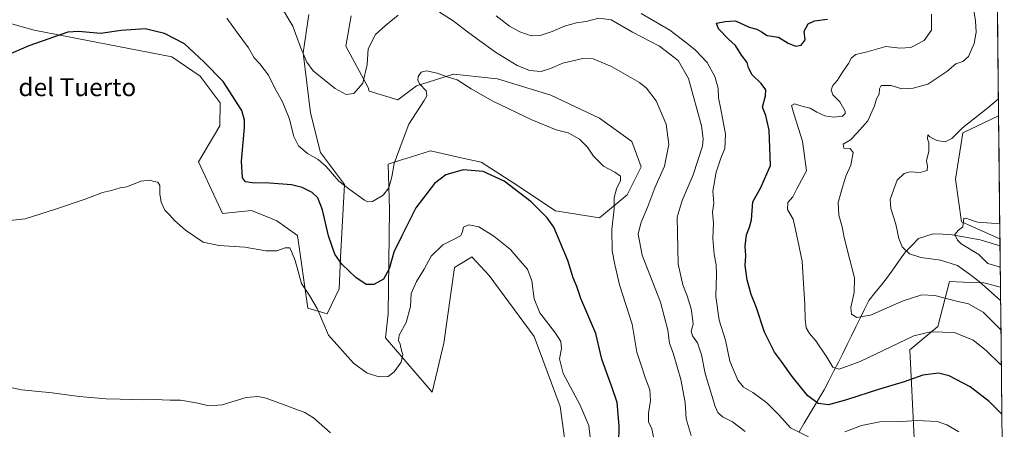
# Model space of a CAD drawing. Units: metres. Extents: x 573628 to 577081, y 4701062 to 4703412.
# Drawn here: x 576623 to 577062, y 4702964 to 4703147 of the extents above; entities that cross this region are included whole.
import ezdxf
from ezdxf.enums import TextEntityAlignment as Align

# ---------------------------------------------------------------- set-up
doc = ezdxf.new("R2010")
doc.units = ezdxf.units.M
doc.header["$MEASUREMENT"] = 0
for name, color, linetype, lineweight in [('Arbolado forestal CxS', 92, 'Continuous', 0), ('Corriente natural lineal', 142, 'Continuous', 13), ('Cultivos herbáceos CxS', 92, 'Continuous', 0), ('Curva de nivel maestra', 36, 'Continuous', 30), ('Curva de nivel normal', 36, 'Continuous', 0), ('Matorral CxS', 135, 'Continuous', 0), ('Municipio CxS', 142, 'Continuous', 0), ('Texto cartográfico', 19, 'Continuous', 0)]:
    doc.layers.add(name, color=color, linetype=linetype, lineweight=lineweight)
doc.styles.add('Arial', font='txt', dxfattribs={"height": 0.2})

# ---------------------------------------------------------------- blocks, each defined once
blk = doc.blocks.new('*U152')
at = {"layer": 'Cultivos herbáceos CxS', "color": 92, "linetype": 'Continuous', "lineweight": 0}
blk.add_polyline3d([(577059.67, 4703049.07, 428.4), (577042.46, 4703056.63, 429.66), (577039.78, 4703075.61, 432.79), (577043.05, 4703096.27, 433.99), (577059.06, 4703103.9, 432.91), (577059.67, 4703049.07, 428.4)], close=True, dxfattribs=at)
blk = doc.blocks.new('*U153')
at = {"layer": 'Matorral CxS', "color": 135, "linetype": 'Continuous', "lineweight": 0}
for points in [[(576867.13, 4702949.57, 481.53), (576863.66, 4702974.31, 481.75), (576852.06, 4703005.51, 481.71), (576831.95, 4703032.73, 482.2), (576824.26, 4703041.01, 481.64), (576824.1, 4703040.91, 481.66), (576818.51, 4703037.47, 482.14), (576816.57, 4703036.28, 482.2), (576811.84, 4703002.55, 483.03), (576806.52, 4702980.66, 482.08), (576785.82, 4703004.92, 479.12), (576787.01, 4703015.57, 478.7), (576787.58, 4703062.09, 472.38), (576786.99, 4703082.33, 470.2), (576793.84, 4703084.52, 471.43), (576794.59, 4703084.76, 471.51), (576805.79, 4703088.34, 472.61), (576819.55, 4703085.21, 474.44), (576828.49, 4703083.18, 474.59), (576842.93, 4703073.9, 474.72), (576861.51, 4703061.51, 473.6), (576881.11, 4703058.42, 470.51), (576893.49, 4703068.74, 467.49), (576899.68, 4703081.12, 467.64), (576895.56, 4703092.47, 469.27), (576881.11, 4703102.79, 469.85), (576859.44, 4703113.1, 468.58), (576835.71, 4703120.33, 468.29), (576832.78, 4703120.64, 468.56), (576816.28, 4703122.37, 469.96), (576816.11, 4703122.39, 469.96), (576799.6, 4703117.23, 469.84), (576791.34, 4703111.04, 469.2), (576778.56, 4703114.83, 466.57), (576778.12, 4703116.52, 466.41), (576768.07, 4703134.86, 462.75), (576770.43, 4703148.47, 461.53)], [(576751.62, 4703149.09, 462.17), (576749.14, 4703131.9, 464.7), (576752.32, 4703105.28, 467.02), (576756.83, 4703087.53, 469.33), (576767.48, 4703073.33, 470.03), (576765.7, 4703040.79, 474.66), (576765.13, 4703026.81, 476.69), (576759.81, 4703015.57, 478.75), (576751.17, 4703018.23, 480.36), (576746.5, 4703050.53, 478.5), (576737.32, 4703057.09, 479.14), (576734.6, 4703058.21, 479.26), (576726.1, 4703061.72, 478.85), (576713.07, 4703060.31, 479.35), (576710.39, 4703066.49, 478.26), (576702.43, 4703083.39, 479.27), (576711.89, 4703099.36, 477.26), (576712.06, 4703109.68, 476.54), (576703.18, 4703121.53, 476.47), (576690.6, 4703130.13, 477.17), (576629.15, 4703142.04, 474.64), (576614.98, 4703146.07, 474.63)], [(577056.43, 4703342.44, 416.71), (577059.06, 4703103.9, 432.91), (577043.05, 4703096.27, 433.99), (577039.78, 4703075.61, 432.79), (577042.46, 4703056.63, 429.66), (577059.67, 4703049.07, 428.4), (577059.9, 4703027.56, 432.48), (577052.52, 4703029.41, 434.65), (577043.23, 4703029.77, 437.46), (577037.14, 4703030, 438.39), (577032.04, 4703010.04, 445.48), (577019.52, 4702999.65, 448.3), (577021.49, 4702960.31, 457.92)]]:
    blk.add_polyline3d(points, dxfattribs=at)
blk = doc.blocks.new('*U162')
at = {"layer": 'Cultivos herbáceos CxS', "color": 92, "linetype": 'Continuous', "lineweight": 0}
blk.add_polyline3d([(577059.06, 4703103.9, 432.91), (577043.05, 4703096.27, 433.99), (577039.78, 4703075.61, 432.79), (577042.46, 4703056.63, 429.66), (577059.67, 4703049.07, 428.4)], dxfattribs=at)
blk = doc.blocks.new('*U165')
at = {"layer": 'Matorral CxS', "color": 135, "linetype": 'Continuous', "lineweight": 0}
for points in [[(576614.98, 4703146.07, 474.63), (576629.15, 4703142.04, 474.64), (576690.6, 4703130.13, 477.17), (576703.18, 4703121.53, 476.47), (576712.06, 4703109.68, 476.54), (576711.89, 4703099.36, 477.26), (576702.43, 4703083.39, 479.27), (576710.39, 4703066.49, 478.26), (576713.07, 4703060.31, 479.35), (576726.1, 4703061.72, 478.85), (576734.6, 4703058.21, 479.26), (576737.32, 4703057.09, 479.14), (576746.5, 4703050.53, 478.5), (576751.17, 4703018.23, 480.36), (576759.81, 4703015.57, 478.75), (576765.13, 4703026.81, 476.69), (576765.7, 4703040.79, 474.66), (576767.48, 4703073.33, 470.03), (576756.83, 4703087.53, 469.33), (576752.32, 4703105.28, 467.02), (576749.14, 4703131.9, 464.7), (576751.62, 4703149.09, 462.17)], [(576770.43, 4703148.47, 461.53), (576768.07, 4703134.86, 462.75), (576778.12, 4703116.52, 466.41), (576778.56, 4703114.83, 466.57), (576791.34, 4703111.04, 469.2), (576799.6, 4703117.23, 469.84), (576816.11, 4703122.39, 469.96), (576816.28, 4703122.37, 469.96), (576832.78, 4703120.64, 468.56), (576835.71, 4703120.33, 468.29), (576859.44, 4703113.1, 468.58), (576881.11, 4703102.79, 469.85), (576895.56, 4703092.47, 469.27), (576899.68, 4703081.12, 467.64), (576893.49, 4703068.74, 467.49), (576881.11, 4703058.42, 470.51), (576861.51, 4703061.51, 473.6), (576842.93, 4703073.9, 474.72), (576828.49, 4703083.18, 474.59), (576819.55, 4703085.21, 474.44), (576805.79, 4703088.34, 472.61), (576794.59, 4703084.76, 471.51), (576793.84, 4703084.52, 471.43), (576786.99, 4703082.33, 470.2), (576787.58, 4703062.09, 472.38), (576787.01, 4703015.57, 478.7), (576785.82, 4703004.92, 479.12), (576806.52, 4702980.66, 482.08), (576811.84, 4703002.55, 483.03), (576816.57, 4703036.28, 482.2), (576818.51, 4703037.47, 482.14), (576824.1, 4703040.91, 481.66), (576824.26, 4703041.01, 481.64), (576831.95, 4703032.73, 482.2), (576852.06, 4703005.51, 481.71), (576863.66, 4702974.31, 481.75), (576867.13, 4702949.57, 481.53)]]:
    blk.add_polyline3d(points, dxfattribs=at)
blk = doc.blocks.new('*U171')
at = {"layer": 'Matorral CxS', "color": 135, "linetype": 'Continuous', "lineweight": 0}
blk.add_polyline3d([(577059.06, 4703103.9, 432.91), (577043.05, 4703096.27, 433.99), (577039.78, 4703075.61, 432.79), (577042.46, 4703056.63, 429.66), (577059.67, 4703049.07, 428.4)], dxfattribs=at)
blk = doc.blocks.new('*U174')
at = {"layer": 'Cultivos herbáceos CxS', "color": 92, "linetype": 'Continuous', "lineweight": 0}
for points in [[(576614.98, 4703146.07, 474.63), (576629.15, 4703142.04, 474.64), (576690.6, 4703130.13, 477.17), (576703.18, 4703121.53, 476.47), (576712.06, 4703109.68, 476.54), (576711.89, 4703099.36, 477.26), (576702.43, 4703083.39, 479.27), (576710.39, 4703066.49, 478.26), (576713.07, 4703060.31, 479.35), (576726.1, 4703061.72, 478.85), (576734.6, 4703058.21, 479.26), (576737.32, 4703057.09, 479.14), (576746.5, 4703050.53, 478.5), (576751.17, 4703018.23, 480.36), (576759.81, 4703015.57, 478.75), (576765.13, 4703026.81, 476.69), (576765.7, 4703040.79, 474.66), (576767.48, 4703073.33, 470.03), (576756.83, 4703087.53, 469.33), (576752.32, 4703105.28, 467.02), (576749.14, 4703131.9, 464.7), (576751.62, 4703149.09, 462.17)], [(576770.43, 4703148.47, 461.53), (576768.07, 4703134.86, 462.75), (576778.12, 4703116.52, 466.41), (576778.56, 4703114.83, 466.57), (576791.34, 4703111.04, 469.2), (576799.6, 4703117.23, 469.84), (576816.11, 4703122.39, 469.96), (576816.28, 4703122.37, 469.96), (576832.78, 4703120.64, 468.56), (576835.71, 4703120.33, 468.29), (576859.44, 4703113.1, 468.58), (576881.11, 4703102.79, 469.85), (576895.56, 4703092.47, 469.27), (576899.68, 4703081.12, 467.64), (576893.49, 4703068.74, 467.49), (576881.11, 4703058.42, 470.51), (576861.51, 4703061.51, 473.6), (576842.93, 4703073.9, 474.72), (576828.49, 4703083.18, 474.59), (576819.55, 4703085.21, 474.44), (576805.79, 4703088.34, 472.61), (576794.59, 4703084.76, 471.51), (576793.84, 4703084.52, 471.43), (576786.99, 4703082.33, 470.2), (576787.58, 4703062.09, 472.38), (576787.01, 4703015.57, 478.7), (576785.82, 4703004.92, 479.12), (576806.52, 4702980.66, 482.08), (576811.84, 4703002.55, 483.03), (576816.57, 4703036.28, 482.2), (576818.51, 4703037.47, 482.14), (576824.1, 4703040.91, 481.66), (576824.26, 4703041.01, 481.64), (576831.95, 4703032.73, 482.2), (576852.06, 4703005.51, 481.71), (576863.66, 4702974.31, 481.75), (576867.13, 4702949.57, 481.53)]]:
    blk.add_polyline3d(points, dxfattribs=at)
blk = doc.blocks.new('*U184')
at = {"layer": 'Curva de nivel normal', "color": 36, "linetype": 'Continuous', "lineweight": 0}
for points in [[(576921.98, 4702961.38, 465), (576919.84, 4702968.85, 465), (576919.3, 4702976.14, 465), (576917.44, 4702986.38, 465), (576914.16, 4702997.6, 465), (576912.32, 4703002.54, 465), (576911.61, 4703008.29, 465), (576908.3, 4703020.78, 465), (576900.2, 4703041.84, 465), (576898.41, 4703051.08, 465), (576899.61, 4703056.08, 465), (576902.78, 4703063.4, 465), (576905.8, 4703071.73, 465), (576910.14, 4703081.4, 465), (576912.03, 4703091.1, 465), (576910.89, 4703100.21, 465), (576906.42, 4703110.63, 465), (576902.1, 4703116.21, 465), (576899.01, 4703118.74, 465), (576886.55, 4703125.89, 465), (576878.36, 4703129.31, 465), (576873.73, 4703129.45, 465), (576864.85, 4703127.37, 465), (576859.4, 4703124.97, 465), (576855.11, 4703123.69, 465), (576850.04, 4703124.09, 465), (576844.47, 4703126.24, 465), (576834.78, 4703132.23, 465), (576822.86, 4703140.82, 465), (576815.95, 4703146.22, 465), (576809.84, 4703150, 465)], [(576791.44, 4703148.73, 465), (576785.8, 4703144.08, 465), (576781.33, 4703140.12, 465), (576778.04, 4703133.66, 465), (576777.69, 4703126.73, 465), (576775.69, 4703118.37, 465), (576771.72, 4703113.84, 465), (576768.3, 4703113.31, 465), (576763.34, 4703116.04, 465), (576757.62, 4703120.71, 465), (576753.57, 4703123.9, 465), (576750.72, 4703127.86, 465), (576747.92, 4703134.4, 465), (576744.46, 4703143.8, 465), (576738.51, 4703153.73, 465)]]:
    blk.add_polyline3d(points, dxfattribs=at)
blk = doc.blocks.new('*U187')
at = {"layer": 'Curva de nivel normal', "color": 36, "linetype": 'Continuous', "lineweight": 0}
blk.add_polyline3d([(577059.8, 4703036.62, 430), (577059.32, 4703036.62, 430), (577054.25, 4703038.12, 430), (577050.27, 4703042.01, 430), (577042.4, 4703046.88, 430), (577040.71, 4703048.42, 430), (577039.6, 4703050.96, 430), (577041.12, 4703052.9, 430), (577043.06, 4703054.37, 430), (577043.5, 4703058.23, 430), (577044.87, 4703058.07, 430), (577049.62, 4703056.55, 430), (577055.94, 4703056.09, 430), (577059.59, 4703055.77, 430)], dxfattribs=at)
blk = doc.blocks.new('*U189')
at = {"layer": 'Curva de nivel normal', "color": 36, "linetype": 'Continuous', "lineweight": 0}
blk.add_polyline3d([(577060.11, 4703008.44, 440), (577059.35, 4703009.26, 440), (577052.12, 4703016.4, 440), (577045.69, 4703020.14, 440), (577039.76, 4703021.5, 440), (577030.61, 4703023.74, 440), (577024.88, 4703024.17, 440), (577016.52, 4703021.46, 440), (577001.94, 4703015.09, 440), (576995.81, 4703013.95, 440), (576993.45, 4703015.46, 440), (576993.26, 4703018.41, 440), (576994.68, 4703025.08, 440), (576994.81, 4703031.65, 440), (576992.68, 4703039.7, 440), (576990.19, 4703049.7, 440), (576989.33, 4703054.34, 440), (576987.84, 4703059.55, 440), (576987.56, 4703065.2, 440), (576989.21, 4703071.06, 440), (576990.99, 4703076.99, 440), (576993.26, 4703081.94, 440), (576994.22, 4703087.57, 440), (576992.97, 4703089.29, 440), (576990, 4703089.49, 440), (576989.85, 4703091.28, 440), (576992.98, 4703093.25, 440), (576996.02, 4703096.23, 440), (577000.82, 4703101.57, 440), (577003.75, 4703108.34, 440), (577004.64, 4703111.4, 440), (577005.86, 4703113.52, 440), (577005.97, 4703115.89, 440), (577006.64, 4703117.38, 440), (577011.17, 4703117.4, 440), (577015.92, 4703115.97, 440), (577020.96, 4703116.22, 440), (577027.44, 4703117.98, 440), (577036.01, 4703123.56, 440), (577039.95, 4703126.98, 440), (577043.12, 4703128.15, 440), (577045.7, 4703130.36, 440), (577048.12, 4703136.14, 440), (577049.08, 4703141.14, 440), (577048.76, 4703146.21, 440), (577047.42, 4703154.7, 440)], dxfattribs=at)
blk = doc.blocks.new('*U190')
at = {"layer": 'Curva de nivel normal', "color": 36, "linetype": 'Continuous', "lineweight": 0}
blk.add_polyline3d([(577060.29, 4702992.72, 445), (577059.95, 4702993.02, 445), (577053.58, 4702999.31, 445), (577047.75, 4703003.88, 445), (577039.43, 4703007.31, 445), (577028.68, 4703007.57, 445), (577021.34, 4703005.81, 445), (576997.35, 4702994.35, 445), (576987.99, 4702990.92, 445), (576985.23, 4702991.93, 445), (576982.5, 4702996.25, 445), (576977.52, 4703003.58, 445), (576974.77, 4703006.83, 445), (576973.32, 4703009.38, 445), (576972.77, 4703013.24, 445), (576972.66, 4703019.96, 445), (576972.03, 4703029.22, 445), (576971.52, 4703039.17, 445), (576969.04, 4703051.1, 445), (576967.44, 4703057.82, 445), (576964.9, 4703062.06, 445), (576965.09, 4703065.2, 445), (576967.38, 4703067.73, 445), (576969.18, 4703071.33, 445), (576973.37, 4703079.42, 445), (576971.63, 4703092.58, 445), (576967.97, 4703104.35, 445), (576966.76, 4703108.48, 445), (576968.04, 4703109.2, 445), (576971.39, 4703108.24, 445), (576975.1, 4703107.28, 445), (576978.05, 4703105.46, 445), (576981.56, 4703103.81, 445), (576985.48, 4703103.22, 445), (576989.43, 4703103.7, 445), (576990.73, 4703104.98, 445), (576990.73, 4703106.01, 445), (576988.34, 4703110.17, 445), (576985.24, 4703113.25, 445), (576984.42, 4703115.4, 445), (576985.22, 4703117.4, 445), (576987.25, 4703119.73, 445), (576989.44, 4703123.4, 445), (576992.22, 4703127.14, 445), (576993.48, 4703129.69, 445), (576995.36, 4703131.2, 445), (577000.5, 4703132.39, 445), (577008.74, 4703134.81, 445), (577015.02, 4703134.01, 445), (577019.87, 4703134.28, 445), (577025.81, 4703137.51, 445), (577029.16, 4703142.04, 445), (577029.17, 4703149.23, 445)], dxfattribs=at)
blk = doc.blocks.new('*U191')
at = {"layer": 'Curva de nivel normal', "color": 36, "linetype": 'Continuous', "lineweight": 0}
blk.add_polyline3d([(576905.7, 4702958.61, 470), (576904.51, 4702964.34, 470), (576903.08, 4702967.52, 470), (576903, 4702971.35, 470), (576903.9, 4702976.98, 470), (576903.58, 4702981.76, 470), (576901.6, 4702987.27, 470), (576899.93, 4702992.33, 470), (576897.8, 4702998.55, 470), (576895.75, 4703011.01, 470), (576890.14, 4703028.59, 470), (576887.95, 4703037.68, 470), (576886.76, 4703043.67, 470), (576886.65, 4703053.28, 470), (576887.73, 4703062.41, 470), (576887.7, 4703067.43, 470), (576888.7, 4703071.41, 470), (576890.5, 4703074.99, 470), (576890.52, 4703076.98, 470), (576888.02, 4703078.74, 470), (576883, 4703081.38, 470), (576878.52, 4703085.9, 470), (576875.81, 4703089.96, 470), (576872.28, 4703093.42, 470), (576867.14, 4703096.29, 470), (576861.93, 4703097.64, 470), (576851.01, 4703102.05, 470), (576833.7, 4703110.4, 470), (576823.99, 4703115.92, 470), (576817.77, 4703119.96, 470), (576813.32, 4703121.26, 470), (576808.86, 4703122.94, 470), (576804.04, 4703123.89, 470), (576801.71, 4703123.4, 470), (576800.38, 4703121.46, 470), (576800.15, 4703119.58, 470), (576801.05, 4703117.97, 470), (576803.9, 4703114.94, 470), (576804.15, 4703112.79, 470), (576803.02, 4703110.73, 470), (576796.17, 4703100.12, 470), (576793.16, 4703092.27, 470), (576789.71, 4703082.65, 470), (576788.62, 4703076.73, 470), (576787.28, 4703071.8, 470), (576784.69, 4703068.47, 470), (576780.03, 4703065.74, 470), (576777.76, 4703065.55, 470), (576776.36, 4703066.28, 470), (576770.06, 4703070.83, 470), (576765.02, 4703074.75, 470), (576759.31, 4703081.35, 470), (576755.73, 4703084.44, 470), (576751, 4703087.04, 470), (576747.05, 4703090.49, 470), (576744.9, 4703094.61, 470), (576742.8, 4703102.86, 470), (576739.93, 4703110.04, 470), (576736.51, 4703116.2, 470), (576733.64, 4703122.06, 470), (576729.79, 4703127.08, 470), (576727.28, 4703129.71, 470), (576724.75, 4703134.11, 470), (576719.68, 4703141.04, 470), (576715.06, 4703147.34, 470)], dxfattribs=at)
blk = doc.blocks.new('*U194')
at = {"layer": 'Curva de nivel normal', "color": 36, "linetype": 'Continuous', "lineweight": 0}
for points in [[(577041.36, 4702963.08, 455), (577036.05, 4702966.18, 455), (577031.68, 4702967.7, 455), (577022.68, 4702968.11, 455), (577016.02, 4702967.64, 455), (577006.15, 4702967.49, 455), (576997.88, 4702965.86, 455), (576990.48, 4702963.12, 455)], [(576974.35, 4702960.77, 455), (576966.35, 4702964.84, 455), (576961.12, 4702970.69, 455), (576955.72, 4702976.02, 455), (576949.56, 4702980.62, 455), (576945.37, 4702982.97, 455), (576942.82, 4702986.04, 455), (576939.23, 4702994.5, 455), (576937.31, 4703003.94, 455), (576934.47, 4703012.83, 455), (576932.98, 4703023.41, 455), (576933.25, 4703033.08, 455), (576933.12, 4703037.41, 455), (576932.29, 4703042.08, 455), (576931.75, 4703049.26, 455), (576932.05, 4703056.09, 455), (576931.54, 4703060.93, 455), (576932.18, 4703064.93, 455), (576931.75, 4703070.3, 455), (576933.22, 4703078.73, 455), (576935.3, 4703085.04, 455), (576937.09, 4703089.36, 455), (576937.29, 4703095.64, 455), (576935.28, 4703106.88, 455), (576934.21, 4703111.82, 455), (576934, 4703116.27, 455), (576932.61, 4703121.33, 455), (576929.12, 4703127.61, 455), (576923.98, 4703133.18, 455), (576920.1, 4703136.24, 455), (576912.54, 4703142.01, 455), (576899.67, 4703149.41, 455)]]:
    blk.add_polyline3d(points, dxfattribs=at)
blk = doc.blocks.new('*U195')
at = {"layer": 'Curva de nivel normal', "color": 36, "linetype": 'Continuous', "lineweight": 0}
blk.add_polyline3d([(576946.12, 4702963.13, 460), (576940.49, 4702967.55, 460), (576935.99, 4702969.72, 460), (576933.89, 4702971.69, 460), (576932.68, 4702974.4, 460), (576928.25, 4702989.06, 460), (576926.58, 4702997.37, 460), (576924.9, 4703002.73, 460), (576922.57, 4703005.9, 460), (576922.07, 4703007.88, 460), (576922.96, 4703011.08, 460), (576922.64, 4703013.74, 460), (576921.96, 4703017.88, 460), (576920.21, 4703023.6, 460), (576918.28, 4703028.54, 460), (576916.28, 4703037.74, 460), (576915.81, 4703058.7, 460), (576917.97, 4703066.21, 460), (576922.98, 4703077.53, 460), (576927.11, 4703090.28, 460), (576927.42, 4703093.6, 460), (576926.57, 4703099.43, 460), (576920.79, 4703120.45, 460), (576916.18, 4703128.56, 460), (576907.9, 4703134.95, 460), (576895.81, 4703141.22, 460), (576886.32, 4703146.59, 460), (576880.91, 4703147.46, 460), (576875.26, 4703145.86, 460), (576870.92, 4703145.33, 460), (576865.5, 4703143.86, 460), (576860.1, 4703141.51, 460), (576854.78, 4703139.7, 460), (576850.72, 4703139.57, 460), (576845.67, 4703141.28, 460), (576841.07, 4703143.82, 460), (576835.06, 4703148.37, 460)], dxfattribs=at)
blk = doc.blocks.new('*U196')
at = {"layer": 'Curva de nivel normal', "color": 36, "linetype": 'Continuous', "lineweight": 0}
blk.add_polyline3d([(577058.98, 4703111.44, 435), (577054.28, 4703107.51, 435), (577042.91, 4703098.51, 435), (577038.22, 4703093.8, 435), (577035.31, 4703092.23, 435), (577031.48, 4703092.88, 435), (577029.78, 4703093.84, 435), (577028.36, 4703094.55, 435), (577027.47, 4703095.43, 435), (577027.4, 4703093.68, 435), (577028.03, 4703091.77, 435), (577027.95, 4703088.17, 435), (577026.88, 4703083.89, 435), (577027.37, 4703081.4, 435), (577027.16, 4703079.56, 435), (577024.03, 4703078.68, 435), (577019.66, 4703078.92, 435), (577016.97, 4703078.18, 435), (577013.9, 4703075.15, 435), (577012.35, 4703071.18, 435), (577010.68, 4703066.65, 435), (577010.99, 4703062.55, 435), (577013.25, 4703055.6, 435), (577014.54, 4703049.22, 435), (577016.04, 4703045.53, 435), (577019.39, 4703042.36, 435), (577024.4, 4703040.69, 435), (577033.22, 4703039.49, 435), (577040.74, 4703037.1, 435), (577045.48, 4703033.72, 435), (577050.36, 4703030.06, 435), (577058.63, 4703022.7, 435), (577059.97, 4703021.64, 435)], dxfattribs=at)
blk = doc.blocks.new('*U198')
at = {"layer": 'Curva de nivel normal', "color": 36, "linetype": 'Continuous', "lineweight": 0}
blk.add_polyline3d([(576876.96, 4702960.68, 480), (576876.49, 4702965.87, 480), (576872.46, 4702975.18, 480), (576865, 4702989.09, 480), (576863.38, 4702995.59, 480), (576864.18, 4703000.15, 480), (576863.97, 4703003.26, 480), (576861.61, 4703007.08, 480), (576854.6, 4703016.08, 480), (576852.1, 4703022.38, 480), (576851.06, 4703030.33, 480), (576849.11, 4703035.49, 480), (576845.66, 4703039.44, 480), (576841.48, 4703044.36, 480), (576834.07, 4703050.29, 480), (576827.36, 4703054.42, 480), (576822.99, 4703055.29, 480), (576820.55, 4703054.29, 480), (576820.03, 4703051.76, 480), (576819.16, 4703050.46, 480), (576816.69, 4703049.05, 480), (576811.39, 4703046.45, 480), (576806.15, 4703041.35, 480), (576803.06, 4703035.51, 480), (576799.58, 4703030.02, 480), (576797.26, 4703024.73, 480), (576796.99, 4703018.96, 480), (576795.02, 4703011.74, 480), (576791.93, 4703006.1, 480), (576791.62, 4703003.7, 480), (576792.36, 4703002.08, 480), (576792.89, 4702999.27, 480), (576793.57, 4702997.45, 480), (576792.77, 4702994.11, 480), (576789.69, 4702989.82, 480), (576787.03, 4702987.78, 480), (576783, 4702987.5, 480), (576777.58, 4702989.25, 480), (576771.51, 4702993.62, 480), (576760.39, 4703006.13, 480), (576755.31, 4703018.03, 480), (576751.92, 4703023.84, 480), (576748.32, 4703029.19, 480), (576745.57, 4703039.44, 480), (576743.9, 4703043.42, 480), (576743.08, 4703045.08, 480), (576741.03, 4703045.08, 480), (576737.37, 4703043.72, 480), (576732.44, 4703043.7, 480), (576723.06, 4703045.41, 480), (576711.47, 4703046.04, 480), (576704.54, 4703047.64, 480), (576696.7, 4703052.94, 480), (576691.79, 4703057.2, 480), (576689.37, 4703059.93, 480), (576687.41, 4703061.87, 480), (576685.82, 4703065.34, 480), (576685.19, 4703069.18, 480), (576685.16, 4703072.86, 480), (576684.27, 4703074.3, 480), (576682.6, 4703074.63, 480), (576680.88, 4703075.24, 480), (576676.7, 4703074.73, 480), (576670.5, 4703072.19, 480), (576667.54, 4703071.73, 480), (576663.63, 4703070.64, 480), (576659.59, 4703069.71, 480), (576652, 4703066.75, 480), (576638.68, 4703062.28, 480), (576625.2, 4703057.93, 480), (576611.7, 4703056.53, 480)], dxfattribs=at)
blk = doc.blocks.new('*U199')
at = {"layer": 'Curva de nivel maestra', "color": 36, "linetype": 'Continuous', "lineweight": 30}
blk.add_polyline3d([(577060.53, 4702970.91, 450), (577054.81, 4702976.63, 450), (577046.41, 4702983.14, 450), (577037.01, 4702987.98, 450), (577032.34, 4702989.15, 450), (577025.34, 4702988.26, 450), (577017.02, 4702985.3, 450), (577006.02, 4702982.11, 450), (576991.25, 4702977.25, 450), (576983.22, 4702975.13, 450), (576978.62, 4702975.68, 450), (576973.98, 4702979.04, 450), (576971.36, 4702982.42, 450), (576967.07, 4702987.73, 450), (576962.31, 4702994.38, 450), (576959.16, 4702998.6, 450), (576954.73, 4703007.4, 450), (576951.02, 4703018.82, 450), (576948.82, 4703024.2, 450), (576946.92, 4703030.72, 450), (576946.05, 4703037.21, 450), (576946.42, 4703041.47, 450), (576946.12, 4703045.74, 450), (576946.62, 4703050.88, 450), (576948.04, 4703054.31, 450), (576948.96, 4703057.54, 450), (576949.52, 4703065.62, 450), (576953.04, 4703072, 450), (576957.35, 4703081.75, 450), (576956.81, 4703097.47, 450), (576955.37, 4703103.97, 450), (576953.76, 4703107.79, 450), (576955.18, 4703112.73, 450), (576955.24, 4703115.48, 450), (576953.19, 4703118.22, 450), (576949.16, 4703122.2, 450), (576947.6, 4703125.27, 450), (576946.96, 4703127.66, 450), (576944.47, 4703130.85, 450), (576941.78, 4703135.17, 450), (576938.61, 4703138, 450), (576934.15, 4703142.7, 450), (576933.38, 4703145.11, 450), (576937.16, 4703145.86, 450), (576941.78, 4703146.2, 450), (576947.84, 4703143.44, 450), (576951.23, 4703142.48, 450), (576953.31, 4703141.24, 450), (576955.86, 4703139.63, 450), (576960.98, 4703138.98, 450), (576965.24, 4703136.28, 450), (576968.52, 4703134.97, 450), (576971.08, 4703135.41, 450), (576972.88, 4703137.73, 450), (576972.4, 4703141.59, 450), (576974.13, 4703144.92, 450), (576977.07, 4703146.21, 450), (576982.83, 4703147, 450)], dxfattribs=at)
blk = doc.blocks.new('*U200')
at = {"layer": 'Curva de nivel maestra', "color": 36, "linetype": 'Continuous', "lineweight": 30}
blk.add_polyline3d([(576889.79, 4702958.21, 475), (576889.93, 4702965.61, 475), (576889.07, 4702976.09, 475), (576886.7, 4702983.08, 475), (576884.29, 4702989.68, 475), (576882.28, 4702995.42, 475), (576879.49, 4703006.88, 475), (576872.91, 4703022.43, 475), (576871.09, 4703027.82, 475), (576869.46, 4703031.75, 475), (576867.08, 4703039.45, 475), (576860.79, 4703054.24, 475), (576857.84, 4703058.48, 475), (576850.76, 4703065.51, 475), (576838.65, 4703074.7, 475), (576829.26, 4703079.04, 475), (576820.42, 4703079.74, 475), (576812.72, 4703077.56, 475), (576807.61, 4703073.73, 475), (576799.38, 4703062.9, 475), (576792.92, 4703050.14, 475), (576789.52, 4703043.1, 475), (576787.36, 4703035.63, 475), (576784.84, 4703031.03, 475), (576780.61, 4703028.69, 475), (576777.12, 4703028.7, 475), (576772.5, 4703031.85, 475), (576766.31, 4703037.7, 475), (576763.17, 4703042.16, 475), (576760.31, 4703050.43, 475), (576757.72, 4703061.96, 475), (576755.64, 4703067.34, 475), (576753.04, 4703069.75, 475), (576748.65, 4703071.96, 475), (576743.84, 4703073.06, 475), (576734.04, 4703073.92, 475), (576726.37, 4703074.04, 475), (576723.46, 4703074.39, 475), (576722, 4703076.21, 475), (576721.57, 4703083.73, 475), (576722.96, 4703098.73, 475), (576722.99, 4703101.97, 475), (576721.81, 4703106.23, 475), (576713.37, 4703119.24, 475), (576704.81, 4703128.01, 475), (576696.27, 4703135.96, 475), (576687.29, 4703140.6, 475), (576678.64, 4703142.57, 475), (576668.04, 4703141.88, 475), (576658.7, 4703140.55, 475), (576648.9, 4703141.42, 475), (576644.13, 4703141.09, 475), (576626.87, 4703135.05, 475), (576616.62, 4703130.54, 475)], dxfattribs=at)

msp = doc.modelspace()

# ---------------------------------------------------------------- linework, layer by layer
at = {"layer": 'Arbolado forestal CxS', "color": 92, "linetype": 'Continuous', "lineweight": 0}
msp.add_polyline3d([(577061.6, 4702873.92, 475.25), (577053.1, 4702876.76, 477.13), (577029.46, 4702904.55, 475.57), (577001.2, 4702932.6, 471.41), (577009.12, 4702949.33, 463.55), (577021.49, 4702960.31, 457.92), (577019.52, 4702999.65, 448.3), (577032.04, 4703010.04, 445.48), (577037.14, 4703030, 438.39), (577043.23, 4703029.77, 437.46), (577052.52, 4703029.41, 434.65), (577059.9, 4703027.56, 432.48), (577061.6, 4702873.92, 475.25)], close=True, dxfattribs=at)
for points in [[(577059.9, 4703027.56, 432.48), (577052.52, 4703029.41, 434.65), (577043.23, 4703029.77, 437.46), (577037.14, 4703030, 438.39), (577032.04, 4703010.04, 445.48), (577019.52, 4702999.65, 448.3), (577021.49, 4702960.31, 457.92), (577009.12, 4702949.33, 463.55), (577001.2, 4702932.6, 471.41), (577029.46, 4702904.55, 475.57), (577053.1, 4702876.76, 477.13), (577061.6, 4702873.92, 475.25)], [(577059.9, 4703027.56, 432.48), (577061.6, 4702873.92, 475.25)]]:
    msp.add_polyline3d(points, dxfattribs=at)
at = {"layer": 'Corriente natural lineal', "color": 142, "linetype": 'Continuous', "lineweight": 13}
msp.add_polyline3d([(576970.21, 4702963.12, 454.31), (576972.42, 4702966.84, 452.76), (576974.63, 4702970.56, 451.65), (576976.83, 4702974.28, 450.79), (576979.04, 4702978, 449.23), (576981.25, 4702981.72, 448.14), (576983.39, 4702985.83, 446.9), (576985.52, 4702989.93, 445.39), (576987.66, 4702994.04, 444.13), (576989.61, 4702997.98, 443.26), (576991.55, 4703001.92, 442.28), (576993.5, 4703005.86, 441.44), (576995.45, 4703009.79, 440.6), (576997.4, 4703013.73, 439.82), (576999.34, 4703017.67, 438.98), (577001.29, 4703021.61, 438.33), (577004.06, 4703025.07, 437.82), (577006.83, 4703028.52, 437.11), (577009.6, 4703031.98, 436.76), (577012.26, 4703035.74, 436.2), (577014.93, 4703039.49, 435.65), (577017.59, 4703043.25, 434.86), (577020.48, 4703046.25, 433.5), (577023.36, 4703049.24, 432.24), (577026.6, 4703050.28, 431.75), (577029.83, 4703051.31, 431.52), (577034.13, 4703051.11, 431.07), (577038.42, 4703050.9, 430.34), (577042.57, 4703050.15, 429.58), (577046.71, 4703049.39, 429.24), (577050.86, 4703048.64, 429.05), (577055.28, 4703047.29, 428.74), (577059.7, 4703045.93, 428.36)], dxfattribs=at)
at = {"layer": 'Cultivos herbáceos CxS', "color": 92, "linetype": 'Continuous', "lineweight": 0}
for points in [[(576614.98, 4703146.07, 474.63), (576629.15, 4703142.04, 474.64), (576690.6, 4703130.13, 477.17), (576703.18, 4703121.53, 476.47), (576712.06, 4703109.68, 476.54), (576711.89, 4703099.36, 477.26), (576702.43, 4703083.39, 479.27), (576710.39, 4703066.49, 478.26), (576713.07, 4703060.31, 479.35), (576726.1, 4703061.72, 478.85), (576734.6, 4703058.21, 479.26), (576737.32, 4703057.09, 479.14), (576746.5, 4703050.53, 478.5), (576751.17, 4703018.23, 480.36), (576759.81, 4703015.57, 478.75), (576765.13, 4703026.81, 476.69), (576765.7, 4703040.79, 474.66), (576767.48, 4703073.33, 470.03), (576756.83, 4703087.53, 469.33), (576752.32, 4703105.28, 467.02), (576749.14, 4703131.9, 464.7), (576751.62, 4703149.09, 462.17)], [(576770.43, 4703148.47, 461.53), (576768.07, 4703134.86, 462.75), (576778.12, 4703116.52, 466.41), (576778.56, 4703114.83, 466.57), (576791.34, 4703111.04, 469.2), (576799.6, 4703117.23, 469.84), (576816.11, 4703122.39, 469.96), (576816.28, 4703122.37, 469.96), (576832.78, 4703120.64, 468.56), (576835.71, 4703120.33, 468.29), (576859.44, 4703113.1, 468.58), (576881.11, 4703102.79, 469.85), (576895.56, 4703092.47, 469.27), (576899.68, 4703081.12, 467.64), (576893.49, 4703068.74, 467.49), (576881.11, 4703058.42, 470.51), (576861.51, 4703061.51, 473.6), (576842.93, 4703073.9, 474.72), (576828.49, 4703083.18, 474.59), (576819.55, 4703085.21, 474.44), (576805.79, 4703088.34, 472.61), (576794.59, 4703084.76, 471.51), (576793.84, 4703084.52, 471.43), (576786.99, 4703082.33, 470.2), (576787.58, 4703062.09, 472.38), (576787.01, 4703015.57, 478.7), (576785.82, 4703004.92, 479.12), (576806.52, 4702980.66, 482.08), (576811.84, 4703002.55, 483.03), (576816.57, 4703036.28, 482.2), (576818.51, 4703037.47, 482.14), (576824.1, 4703040.91, 481.66), (576824.26, 4703041.01, 481.64), (576831.95, 4703032.73, 482.2), (576852.06, 4703005.51, 481.71), (576863.66, 4702974.31, 481.75), (576867.13, 4702949.57, 481.53)], [(577059.06, 4703103.9, 432.91), (577059.67, 4703049.07, 428.4)]]:
    msp.add_polyline3d(points, dxfattribs=at)
at = {"layer": 'Curva de nivel normal', "color": 36, "linetype": 'Continuous', "lineweight": 0}
msp.add_polyline3d([(576761.32, 4702962.57, 485), (576753.71, 4702969.29, 485), (576749.85, 4702971.68, 485), (576732.6, 4702977.98, 485), (576728.9, 4702978.84, 485), (576723.69, 4702978.36, 485), (576713.04, 4702975.06, 485), (576707.14, 4702974.63, 485), (576701.43, 4702975.97, 485), (576694.4, 4702977.11, 485), (576689.79, 4702977.16, 485), (576682.69, 4702977.4, 485), (576677.26, 4702977.3, 485), (576667.56, 4702977.6, 485), (576661.32, 4702977.69, 485), (576649.24, 4702978.81, 485), (576637.23, 4702980.38, 485), (576623.59, 4702981.82, 485), (576605.31, 4702985.68, 485)], dxfattribs=at)
at = {"layer": 'Matorral CxS', "color": 135, "linetype": 'Continuous', "lineweight": 0}
for points in [[(577056.43, 4703342.44, 416.71), (577059.06, 4703103.9, 432.91)], [(577059.67, 4703049.07, 428.4), (577059.9, 4703027.56, 432.48)], [(577059.9, 4703027.56, 432.48), (577052.52, 4703029.41, 434.65), (577043.23, 4703029.77, 437.46), (577037.14, 4703030, 438.39), (577032.04, 4703010.04, 445.48), (577019.52, 4702999.65, 448.3), (577021.49, 4702960.31, 457.92), (577009.12, 4702949.33, 463.55), (577001.2, 4702932.6, 471.41), (577029.46, 4702904.55, 475.57), (577053.1, 4702876.76, 477.13), (577061.6, 4702873.92, 475.25)]]:
    msp.add_polyline3d(points, dxfattribs=at)
at = {"layer": 'Municipio CxS', "color": 142, "linetype": 'Continuous', "lineweight": 0}
msp.add_polyline3d([(577058.58, 4703147.08, 438.2), (577058.64, 4703142.08, 438.1), (577058.69, 4703137.09, 437.94), (577058.75, 4703132.09, 437.75), (577058.8, 4703127.09, 437.3), (577058.86, 4703122.1, 436.96), (577058.91, 4703117.1, 436.16), (577058.97, 4703112.1, 434.92), (577059.02, 4703107.11, 433.79), (577059.08, 4703102.11, 433.14), (577059.14, 4703097.12, 432.79), (577059.19, 4703092.12, 432.51), (577059.25, 4703087.12, 432.32), (577059.3, 4703082.13, 432.04), (577059.36, 4703077.13, 431.62), (577059.41, 4703072.14, 431.38), (577059.47, 4703067.14, 431.25), (577059.52, 4703062.14, 431.15), (577059.58, 4703057.15, 430.46), (577059.63, 4703052.15, 428.78), (577059.69, 4703047.16, 428.35), (577059.74, 4703042.16, 428.47), (577059.8, 4703037.16, 429.38), (577059.85, 4703032.17, 431.33), (577059.91, 4703027.17, 432.31), (577059.96, 4703022.17, 434.47), (577060.02, 4703017.18, 436.68), (577060.07, 4703012.18, 438.05), (577060.13, 4703007.19, 440.32), (577060.18, 4703002.19, 442.21), (577060.24, 4702997.19, 443.12), (577060.29, 4702992.2, 444.74), (577060.35, 4702987.2, 446.58), (577060.4, 4702982.21, 447.59), (577060.46, 4702977.21, 448.33), (577060.51, 4702972.21, 449.41), (577060.57, 4702967.22, 450.97), (577060.62, 4702962.22, 452.13)], dxfattribs=at)

# ---------------------------------------------------------------- block references
at = {"layer": 'Cultivos herbáceos CxS', "color": 92, "linetype": 'Continuous', "lineweight": 0}
for name in ['*U152', '*U162', '*U174']:
    msp.add_blockref(name, (0, 0), dxfattribs=at)
at = {"layer": 'Curva de nivel maestra', "color": 36, "linetype": 'Continuous', "lineweight": 30}
for name in ['*U199', '*U200']:
    msp.add_blockref(name, (0, 0), dxfattribs=at)
at = {"layer": 'Curva de nivel normal', "color": 36, "linetype": 'Continuous', "lineweight": 0}
for name in ['*U196', '*U189', '*U190', '*U187', '*U194', '*U195', '*U184', '*U191', '*U198']:
    msp.add_blockref(name, (0, 0), dxfattribs=at)
at = {"layer": 'Matorral CxS', "color": 135, "linetype": 'Continuous', "lineweight": 0}
for name in ['*U153', '*U171', '*U165']:
    msp.add_blockref(name, (0, 0), dxfattribs=at)

# ---------------------------------------------------------------- texts
at = {"layer": 'Texto cartográfico', "color": 19, "linetype": 'Continuous', "lineweight": 0, "style": 'Arial'}
msp.add_text('Hoya del Tuerto', height=8, dxfattribs=at).set_placement((576634.02, 4703116.64), align=Align.MIDDLE_CENTER)

doc.saveas('drawing.dxf')
